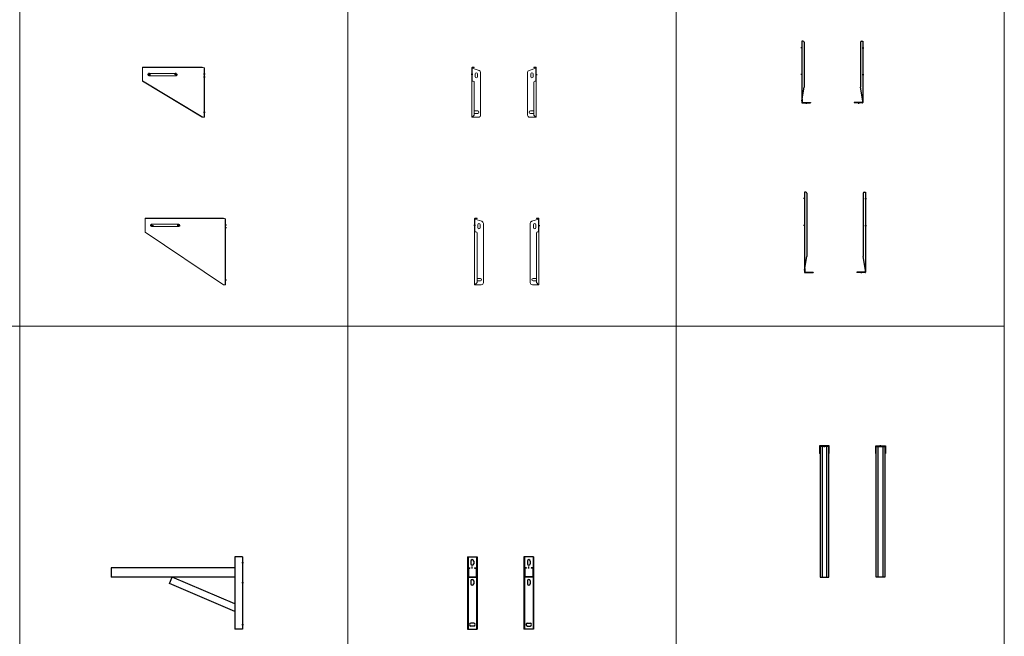
# Model space of a CAD drawing. Units: inches. Extents: x 329 to 145252, y 4 to 168462.
# Drawn here: x 55563 to 60063, y 89522 to 92341 of the extents above; entities that cross this region are included whole.
import ezdxf

# ---------------------------------------------------------------- set-up
doc = ezdxf.new("R2010")
doc.units = ezdxf.units.IN
doc.header["$MEASUREMENT"] = 0
doc.layers.add('Z-BORDER ONTOP', color=7, linetype='Continuous', lineweight=25)
doc.layers.add('Z-PART ONTOP', color=3, linetype='Continuous', lineweight=25)

# ---------------------------------------------------------------- blocks, each defined once
blk = doc.blocks.new('MFOL9 99 front')
at = {"color": 0}
for p, q in [((-143.5, 0), (-150.6, 0)), ((143.5, 0), (150.6, 0))]:
    blk.add_line(p, q, dxfattribs=at)
at = {"color": 0, "lineweight": 5}
for p, q in [((-147.1, 31), (-147.1, -271)), ((-145.6, 31), (-145.6, -29.8)), ((-145.6, 28.5), (-114.1, 18.9)), ((-145.1, 33), (-136.1, 33)), ((-145.1, 31.5), (-136.1, 31.5)), ((-136.1, 33), (-136.1, 31.5)), ((-132.6, 3), (-132.6, -10)), ((-121.6, 3), (-121.6, -10)), ((-107.1, 9.3), (-107.1, -261)), ((107.1, 9.3), (107.1, -261)), ((145.6, 28.5), (114.1, 18.9)), ((121.6, 3), (121.6, -10)), ((132.6, 3), (132.6, -10)), ((136.1, 33), (136.1, 31.5)), ((145.1, 33), (136.1, 33)), ((145.1, 31.5), (136.1, 31.5)), ((145.6, 31), (145.6, -29.8)), ((147.1, 31), (147.1, -271)), ((-145.6, -29.8), (-141.1, -29.8)), ((-136.1, -34.8), (-136.1, -261.5)), ((136.1, -34.8), (136.1, -261.5)), ((145.6, -29.8), (141.1, -29.8)), ((-145.6, -271), (-136.1, -261.5)), ((-133.6, -242.5), (-120.6, -242.5)), ((-133.6, -253.5), (-120.6, -253.5)), ((133.6, -242.5), (120.6, -242.5)), ((133.6, -253.5), (120.6, -253.5)), ((145.6, -271), (136.1, -261.5)), ((-117.1, -271), (-147.1, -271)), ((117.1, -271), (147.1, -271))]:
    blk.add_line(p, q, dxfattribs=at)
for centre, radius, start, end in [((-145.1, 31), 2, 90, 180), ((-145.1, 31), 0.5, 90, 180), ((-127.1, 3), 5.5, 0, 180), ((-117.1, 9.3), 10, 0, 72.9818), ((117.1, 9.3), 10, 107.0182, 180), ((127.1, 3), 5.5, 0, 180), ((145.1, 31), 2, 0, 90), ((145.1, 31), 0.5, 0, 90), ((-141.1, -34.8), 5, 0, 90), ((-127.1, -10), 5.5, 180, 0), ((127.1, -10), 5.5, 180, 0), ((141.1, -34.8), 5, 90, 180), ((-133.6, -248), 5.5, 90, 117.0357), ((-133.6, -248), 5.5, 242.9643, 270), ((-120.6, -248), 5.5, 270, 90), ((-117.1, -261), 10, 270, 0), ((117.1, -261), 10, 180, 270), ((120.6, -248), 5.5, 90, 270), ((133.6, -248), 5.5, 62.9643, 90), ((133.6, -248), 5.5, 270, 297.0357)]:
    blk.add_arc(centre, radius, start, end, dxfattribs=at)
blk = doc.blocks.new('MFOL9 99 top')
at = {"color": 0}
for p, q in [((-140, 152.5), (-140, -213)), ((-134, 152.5), (-140, 152.5)), ((-129, 147.5), (-129, -142.6)), ((129, 147.5), (129, -142.6)), ((134, 152.5), (140, 152.5)), ((140, 152.5), (140, -213)), ((-136.4, 122.5), (-143.6, 122.5)), ((136.4, 122.5), (143.6, 122.5)), ((-136.4, 0), (-143.6, 0)), ((136.4, 0), (143.6, 0)), ((-140, -205), (-129, -142.6)), ((140, -205), (129, -142.6)), ((-138.5, -196.5), (-138.5, -213)), ((-138, -213.5), (-100, -213.5)), ((-138, -215), (-100, -215)), ((-120, -211.4), (-120, -218.6)), ((-100, -213.5), (-100, -215)), ((138, -213.5), (100, -213.5)), ((100, -213.5), (100, -215)), ((138, -215), (100, -215)), ((120, -211.4), (120, -218.6)), ((138.5, -196.5), (138.5, -213))]:
    blk.add_line(p, q, dxfattribs=at)
for centre, radius, start, end in [((-134, 147.5), 5, 0, 90), ((134, 147.5), 5, 90, 180), ((-138, -213), 2, 180, 270), ((-138, -213), 0.5, 180, 270), ((138, -213), 2, 270, 0), ((138, -213), 0.5, 270, 0)]:
    blk.add_arc(centre, radius, start, end, dxfattribs=at)
blk = doc.blocks.new('MFOL9 99 side')
at = {"color": 0}
for p, q in [((-211.4, 3), (-218.6, 3)), ((0, 0), (-7.1, 0)), ((0, 0), (0, 7.1)), ((0, 0), (7.1, 0)), ((0, 0), (0, -7.1)), ((122.5, 0), (115.4, 0)), ((122.5, 0), (122.5, 7.1)), ((122.5, 0), (129.6, 0)), ((122.5, 0), (122.5, -7.1)), ((-211.4, -10), (-218.6, -10)), ((-211.4, -248), (-218.6, -248))]:
    blk.add_line(p, q, dxfattribs=at)
at = {"color": 0, "lineweight": 5}
for p, q in [((-215, 30), (-205, 33)), ((-215, 30), (-215, -271)), ((-213.5, 30.5), (-213.5, -271)), ((-210, 31.5), (152.5, 31.5)), ((-205, 33), (152.5, 33)), ((0, 5.5), (122.5, 5.5)), ((152.5, 33), (152.5, -31)), ((-205, -271), (152.5, -31)), ((0, -5.5), (122.5, -5.5)), ((-215, -271), (-205, -271))]:
    blk.add_line(p, q, dxfattribs=at)
for centre, start, end in [((0, 0), 90, 270), ((122.5, 0), 270, 90)]:
    blk.add_arc(centre, 5.5, start, end, dxfattribs=at)
blk = doc.blocks.new('MFOL4 99 front')
at = {"color": 0, "lineweight": 5}
for p, q in [((-147.1, 31), (-147.1, -195)), ((-145.6, 31), (-145.6, -29.8)), ((-145.6, 28.5), (-114.1, 18.9)), ((-145.1, 33), (-136.1, 33)), ((-145.1, 31.5), (-136.1, 31.5)), ((-136.1, 33), (-136.1, 31.5)), ((-132.6, 3), (-132.6, -10)), ((-121.6, 3), (-121.6, -10)), ((-107.1, 9.3), (-107.1, -185)), ((107.1, 9.3), (107.1, -185)), ((145.6, 28.5), (114.1, 18.9)), ((121.6, 3), (121.6, -10)), ((132.6, 3), (132.6, -10)), ((136.1, 33), (136.1, 31.5)), ((145.1, 33), (136.1, 33)), ((145.1, 31.5), (136.1, 31.5)), ((145.6, 31), (145.6, -29.8)), ((147.1, 31), (147.1, -195)), ((-145.6, -29.8), (-141.1, -29.8)), ((-136.1, -34.8), (-136.1, -185.5)), ((136.1, -34.8), (136.1, -185.5)), ((145.6, -29.8), (141.1, -29.8)), ((-133.6, -166.5), (-120.6, -166.5)), ((-133.6, -177.5), (-120.6, -177.5)), ((133.6, -166.5), (120.6, -166.5)), ((133.6, -177.5), (120.6, -177.5)), ((-117.1, -195), (-147.1, -195)), ((-145.6, -195), (-136.1, -185.5)), ((117.1, -195), (147.1, -195)), ((145.6, -195), (136.1, -185.5))]:
    blk.add_line(p, q, dxfattribs=at)
at = {"color": 0}
for p, q in [((143.5, 0), (150.6, 0)), ((-143.5, 0), (-150.6, 0))]:
    blk.add_line(p, q, dxfattribs=at)
at = {"color": 0, "lineweight": 5}
for centre, radius, start, end in [((-145.1, 31), 2, 90, 180), ((-145.1, 31), 0.5, 90, 180), ((-127.1, 3), 5.5, 0, 180), ((-117.1, 9.3), 10, 0, 72.9818), ((117.1, 9.3), 10, 107.0182, 180), ((127.1, 3), 5.5, 0, 180), ((145.1, 31), 2, 0, 90), ((145.1, 31), 0.5, 0, 90), ((-141.1, -34.8), 5, 0, 90), ((-127.1, -10), 5.5, 180, 0), ((127.1, -10), 5.5, 180, 0), ((141.1, -34.8), 5, 90, 180), ((-133.6, -172), 5.5, 90, 117.0357), ((-133.6, -172), 5.5, 242.9643, 270), ((-120.6, -172), 5.5, 270, 90), ((120.6, -172), 5.5, 90, 270), ((133.6, -172), 5.5, 62.9643, 90), ((133.6, -172), 5.5, 270, 297.0357), ((-117.1, -185), 10, 270, 0), ((117.1, -185), 10, 180, 270)]:
    blk.add_arc(centre, radius, start, end, dxfattribs=at)
blk = doc.blocks.new('MFOL4 99 top')
at = {"color": 0}
for p, q in [((-140, 152.5), (-140, -128)), ((-134, 152.5), (-140, 152.5)), ((-129, 147.5), (-129, -57.6)), ((129, 147.5), (129, -57.6)), ((134, 152.5), (140, 152.5)), ((140, 152.5), (140, -128)), ((-136.4, 122.5), (-143.6, 122.5)), ((136.4, 122.5), (143.6, 122.5)), ((-136.4, 0), (-143.6, 0)), ((136.4, 0), (143.6, 0)), ((-140, -120), (-129, -57.6)), ((140, -120), (129, -57.6)), ((-138.5, -111.5), (-138.5, -128)), ((-138, -128.5), (-100, -128.5)), ((-138, -130), (-100, -130)), ((-120, -126.4), (-120, -133.6)), ((-100, -128.5), (-100, -130)), ((138, -128.5), (100, -128.5)), ((100, -128.5), (100, -130)), ((138, -130), (100, -130)), ((120, -126.4), (120, -133.6)), ((138.5, -111.5), (138.5, -128))]:
    blk.add_line(p, q, dxfattribs=at)
for centre, radius, start, end in [((-134, 147.5), 5, 0, 90), ((134, 147.5), 5, 90, 180), ((-138, -128), 2, 180, 270), ((-138, -128), 0.5, 180, 270), ((138, -128), 2, 270, 0), ((138, -128), 0.5, 270, 0)]:
    blk.add_arc(centre, radius, start, end, dxfattribs=at)
blk = doc.blocks.new('MFOL4 99 side')
at = {"color": 0}
for p, q in [((-126.4, 3), (-133.6, 3)), ((0, 0), (-7.1, 0)), ((0, 0), (0, 7.1)), ((0, 0), (7.1, 0)), ((0, 0), (0, -7.1)), ((122.5, 0), (115.4, 0)), ((122.5, 0), (122.5, 7.1)), ((122.5, 0), (129.6, 0)), ((122.5, 0), (122.5, -7.1)), ((-126.4, -10), (-133.6, -10)), ((-126.4, -172), (-133.6, -172))]:
    blk.add_line(p, q, dxfattribs=at)
at = {"color": 0, "lineweight": 5}
for p, q in [((-130, 30), (-120, 33)), ((-130, 30), (-130, -195)), ((-128.5, 30.5), (-128.5, -195)), ((-125, 31.5), (152.5, 31.5)), ((-120, 33), (152.5, 33)), ((0, 5.5), (122.5, 5.5)), ((152.5, 33), (152.5, -31)), ((-123, -195), (152.5, -29.2)), ((-120, -195), (152.5, -31)), ((0, -5.5), (122.5, -5.5)), ((-130, -195), (-120, -195))]:
    blk.add_line(p, q, dxfattribs=at)
for centre, start, end in [((0, 0), 90, 270), ((122.5, 0), 270, 90)]:
    blk.add_arc(centre, 5.5, start, end, dxfattribs=at)
blk = doc.blocks.new('MFOH 2 20 front')
at = {"color": 0}
for p, q in [((-151.1, 50), (-151.1, -280)), ((-151.1, 50), (-107.1, 50)), ((-148.6, 50), (-148.6, -280)), ((-109.6, 50), (-109.6, -280)), ((-107.1, 50), (-107.1, -280)), ((107.1, 50), (107.1, -280)), ((151.1, 50), (107.1, 50)), ((109.6, 50), (109.6, -280)), ((148.6, 50), (148.6, -280)), ((151.1, 50), (151.1, -280)), ((-148.6, 0), (-139.6, 0)), ((-139.6, 0), (-139.6, -1.5)), ((-135.6, 31.5), (-135.6, 18.5)), ((-129.1, -3), (-129.1, 6.8)), ((-122.6, 31.5), (-122.6, 18.5)), ((-118.6, 0), (-118.6, -1.5)), ((-118.6, 0), (-109.6, 0)), ((118.6, 0), (109.6, 0)), ((118.6, 0), (118.6, -1.5)), ((122.6, 31.5), (122.6, 18.5)), ((129.1, -3), (129.1, 6.8)), ((135.6, 31.5), (135.6, 18.5)), ((139.6, 0), (139.6, -1.5)), ((148.6, 0), (139.6, 0)), ((-148.6, -42), (-109.6, -42)), ((-147.1, -1.5), (-147.1, -40.5)), ((-147.1, -1.5), (-139.6, -1.5)), ((-147.1, -40.5), (-111.1, -40.5)), ((-118.6, -1.5), (-111.1, -1.5)), ((-111.1, -1.5), (-111.1, -40.5)), ((148.6, -42), (109.6, -42)), ((111.1, -1.5), (111.1, -40.5)), ((118.6, -1.5), (111.1, -1.5)), ((147.1, -40.5), (111.1, -40.5)), ((147.1, -1.5), (139.6, -1.5)), ((147.1, -1.5), (147.1, -40.5)), ((-135.6, -59.5), (-135.6, -72.5)), ((-122.6, -59.5), (-122.6, -72.5)), ((122.6, -59.5), (122.6, -72.5)), ((135.6, -59.5), (135.6, -72.5)), ((-122.6, -252.5), (-135.6, -252.5)), ((-122.6, -265.5), (-135.6, -265.5)), ((122.6, -252.5), (135.6, -252.5)), ((122.6, -265.5), (135.6, -265.5)), ((-151.1, -280), (-107.1, -280)), ((151.1, -280), (107.1, -280))]:
    blk.add_line(p, q, dxfattribs=at)
for centre, start, end in [((-129.1, 31.5), 0, 180), ((-129.1, 18.5), 180, 0), ((129.1, 31.5), 0, 180), ((129.1, 18.5), 180, 0), ((-129.1, -59.5), 0, 180), ((-129.1, -72.5), 180, 0), ((129.1, -59.5), 0, 180), ((129.1, -72.5), 180, 0), ((-135.6, -259), 90, 270), ((-122.6, -259), 270, 90), ((122.6, -259), 90, 270), ((135.6, -259), 270, 90)]:
    blk.add_arc(centre, 6.5, start, end, dxfattribs=at)
blk = doc.blocks.new('MFOH 2 20 top')
at = {"color": 0}
for p, q in [((-106.1, 301.2), (-150.1, 301.2)), ((-150.1, 301.2), (-150.1, 266.2)), ((-108.6, 298.8), (-147.6, 298.8)), ((-147.6, 298.8), (-147.6, -298.8)), ((-138.6, 298.8), (-138.6, -298.8)), ((-128.1, 295.8), (-128.1, 304.2)), ((-117.6, -298.8), (-117.6, 298.8)), ((-108.6, -298.8), (-108.6, 298.8)), ((-106.1, 266.2), (-106.1, 301.2)), ((106.1, 301.2), (150.1, 301.2)), ((106.1, 266.2), (106.1, 301.2)), ((108.6, 298.8), (147.6, 298.8)), ((108.6, -298.8), (108.6, 298.8)), ((117.6, -298.8), (117.6, 298.8)), ((128.1, 295.8), (128.1, 304.2)), ((138.6, 298.8), (138.6, -298.8)), ((147.6, 298.8), (147.6, -298.8)), ((150.1, 301.2), (150.1, 266.2)), ((-147.6, 266.2), (-150.1, 266.2)), ((-106.1, 266.2), (-108.6, 266.2)), ((106.1, 266.2), (108.6, 266.2)), ((147.6, 266.2), (150.1, 266.2)), ((-147.6, -298.8), (-108.6, -298.8)), ((147.6, -298.8), (108.6, -298.8))]:
    blk.add_line(p, q, dxfattribs=at)
blk = doc.blocks.new('MFOH 2 20 side')
at = {"color": 0}
for p, q in [((-320, 92), (-320, -238)), ((-320, 92), (-285, 92)), ((-285, 92), (-285, -238)), ((-317, 67), (-325.5, 67)), ((-285, 42), (280, 42)), ((-285, 0), (280, 0)), ((-285, -122.9), (0, 0)), ((12.6, -29.4), (0, 0)), ((280, 42), (280, 0)), ((-317, -24), (-325.5, -24)), ((-285, -157.8), (12.7, -29.4)), ((-317, -217), (-325.5, -217)), ((-320, -238), (-285, -238))]:
    blk.add_line(p, q, dxfattribs=at)

msp = doc.modelspace()

# ---------------------------------------------------------------- linework, layer by layer
at = {"layer": 'Z-BORDER ONTOP', "lineweight": 5}
for p, q in [((57062.8, 159938.8), (57062.8, 66938.8)), ((58562.8, 159938.8), (58562.8, 66938.8)), ((60062.8, 159938.8), (60062.8, 66938.8)), ((55562.8, 158438.8), (55562.8, 66938.8)), ((57062.8, 158438.8), (57062.8, 66938.8)), ((58562.8, 158438.8), (58562.8, 66938.8)), ((60062.8, 158438.8), (60062.8, 66938.8)), ((60062.8, 90938.8), (51115.6, 90938.8))]:
    msp.add_line(p, q, dxfattribs=at)

# ---------------------------------------------------------------- block references
at = {"layer": 'Z-PART ONTOP'}
for name, p in [('MFOL4 99 top', (59276.7, 92089.8)), ('MFOL4 99 front', (57776.7, 92089.8)), ('MFOL9 99 top', (59289, 91400)), ('MFOL9 99 front', (57789, 91400)), ('MFOH 2 20 top', (59369, 90091.1)), ('MFOH 2 20 front', (57760.4, 89834.3))]:
    msp.add_blockref(name, p, dxfattribs=at)
at = {"layer": 'Z-PART ONTOP', "xscale": -1}
for name, p in [('MFOL4 99 side', (56276.7, 92089.8)), ('MFOL9 99 side', (56289, 91400)), ('MFOH 2 20 side', (56260.4, 89792.3))]:
    msp.add_blockref(name, p, dxfattribs=at)

doc.saveas('drawing.dxf')
